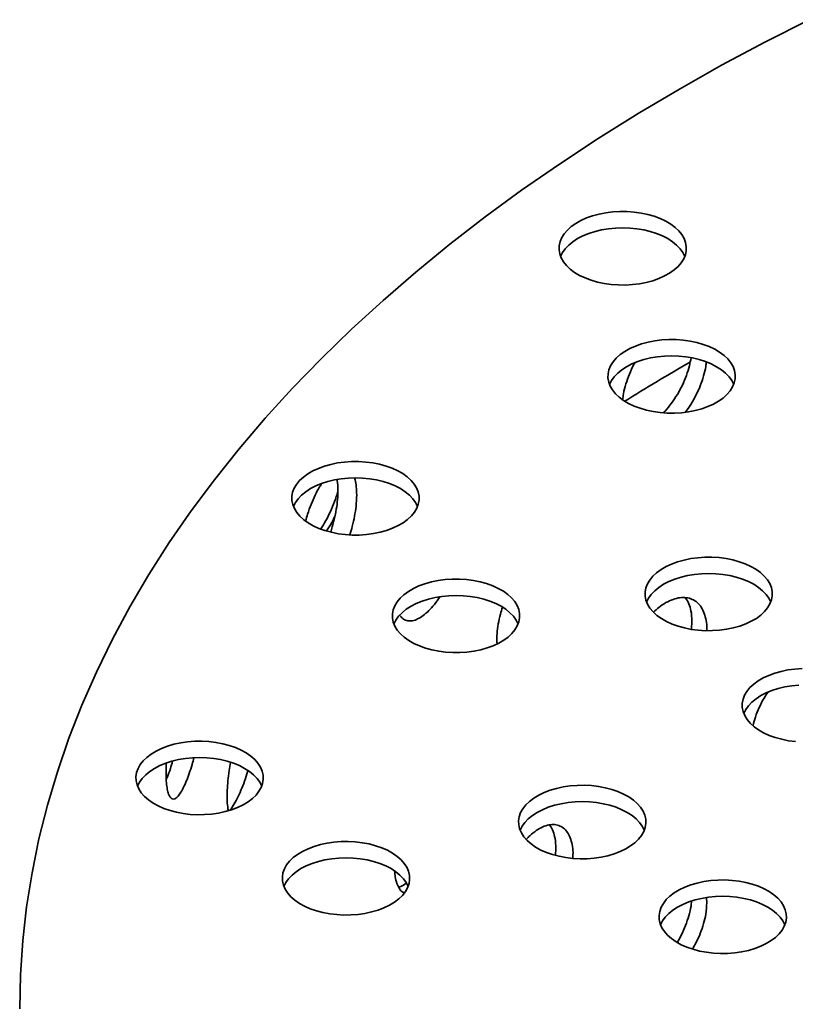
# Model space of a CAD drawing. Units: inches. Extents: x 2 to 101, y 1 to 131.
# Drawn here: x 80 to 83, y 110 to 114 of the extents above; entities that cross this region are included whole.
import ezdxf

# ---------------------------------------------------------------- set-up
doc = ezdxf.new("R2010")
doc.units = ezdxf.units.IN
doc.header["$LTSCALE"] = 12
doc.header["$MEASUREMENT"] = 0

msp = doc.modelspace()

# ---------------------------------------------------------------- linework, layer by layer
at = {"color": 7, "linetype": 'Continuous', "lineweight": 35}
for p, q in [((82.2972965, 111.6067827), (82.2953006, 111.5780756)), ((81.8103658, 110.792922), (81.8088656, 110.7688796)), ((82.3502857, 110.5989731), (82.3489372, 110.6167564))]:
    msp.add_line(p, q, dxfattribs=at)
at = {"color": 7, "linetype": 'Continuous', "lineweight": 35, "flags": 128}
for points in [[(82.7172423, 113.7588265), (82.5585517, 113.6784866), (82.4035584, 113.5957761), (82.2523688, 113.5107518), (82.1050863, 113.4234718), (81.961812, 113.3339961), (81.8226441, 113.242386), (81.6876779, 113.1487042), (81.5570059, 113.0530149), (81.4307177, 112.9553838), (81.3088998, 112.8558777), (81.1916357, 112.7545648), (81.0790059, 112.6515146), (80.9710874, 112.5467977), (80.8679542, 112.4404858), (80.7696771, 112.3326519), (80.6763233, 112.2233697), (80.5879569, 112.1127144), (80.5046385, 112.0007615), (80.426425, 111.887588), (80.3533702, 111.7732713), (80.285524, 111.6578898), (80.2229331, 111.5415225), (80.1656402, 111.4242493), (80.1136847, 111.3061505), (80.0671022, 111.187307), (80.0259245, 111.0678004), (79.99018, 110.9477124), (79.959893, 110.8271254), (79.9350844, 110.706122), (79.9157712, 110.5847852), (79.9019666, 110.4631981), (79.89368, 110.3414441), (79.8909172, 110.2196066)], [(81.8251852, 112.9646496), (81.8219938, 112.9500049), (81.8216628, 112.935246), (81.8241963, 112.9205585), (81.8295626, 112.906127), (81.8376941, 112.8921332), (81.8484885, 112.878753), (81.8618102, 112.8661546), (81.8774915, 112.8544965), (81.8953354, 112.8439252), (81.9151173, 112.8345738), (81.9365885, 112.8265598), (81.959479, 112.8199839), (81.983501, 112.814929), (82.0083524, 112.8114586), (82.0337205, 112.8096162), (82.0592865, 112.8094251), (82.0847288, 112.8108877), (82.1097274, 112.8139856), (82.1339681, 112.8186798), (82.1571458, 112.8249113), (82.1789693, 112.8326017), (82.1991639, 112.8416544), (82.2174759, 112.8519554), (82.2336748, 112.8633753), (82.247557, 112.8757703), (82.2589479, 112.8889848), (82.2677042, 112.9028524), (82.2737159, 112.9171987), (82.2769073, 112.9318435), (82.2772382, 112.9466024), (82.2747047, 112.9612899), (82.2693384, 112.9757213), (82.2612069, 112.9897151), (82.2504125, 113.0030954), (82.2370908, 113.0156938), (82.2214095, 113.0273519), (82.2035657, 113.0379232), (82.1837837, 113.0472746), (82.1623125, 113.0552886), (82.139422, 113.0618644), (82.1154, 113.0669193), (82.0905487, 113.0703898), (82.0651805, 113.0722322), (82.0396145, 113.0724232), (82.0141722, 113.0709606), (81.9891736, 113.0678628), (81.964933, 113.0631686), (81.9417552, 113.0569371), (81.9199318, 113.0492466), (81.8997371, 113.040194), (81.8814252, 113.029893), (81.8652262, 113.0184731), (81.8513441, 113.006078), (81.8399532, 112.9928636), (81.8311968, 112.978996), (81.8251852, 112.9646496)], [(82.2717305, 112.9116267), (82.2646559, 112.9258011), (82.2548714, 112.9394377), (82.2425036, 112.9523561), (82.2277081, 112.9643939), (82.2106709, 112.9753997), (82.1916062, 112.9852351), (82.1707538, 112.9937764), (82.148376, 113.0009162), (82.1247541, 113.0065646), (82.1001853, 113.0106508), (82.0749784, 113.0131232), (82.0494505, 113.0139508), (82.0239226, 113.0131232), (81.9987157, 113.0106508), (81.9741469, 113.0065646), (81.950525, 113.0009162), (81.9281472, 112.9937764), (81.9072948, 112.9852351), (81.8882302, 112.9753997), (81.8711929, 112.9643939), (81.8563974, 112.9523561), (81.8440296, 112.9394377), (81.8342451, 112.9258011), (81.8271705, 112.9116267)], [(82.0003067, 112.5063456), (81.9971153, 112.4917009), (81.9967843, 112.4769419), (81.9993179, 112.4622544), (82.0046841, 112.447823), (82.0128156, 112.4338292), (82.0236101, 112.4204489), (82.0369317, 112.4078505), (82.0526131, 112.3961924), (82.0704569, 112.3856212), (82.0902388, 112.3762697), (82.11171, 112.3682557), (82.1346006, 112.3616799), (82.1586226, 112.356625), (82.1834739, 112.3531545), (82.2088421, 112.3513121), (82.234408, 112.3511211), (82.2598503, 112.3525837), (82.284849, 112.3556815), (82.3090896, 112.3603757), (82.3322674, 112.3666072), (82.3540908, 112.3742977), (82.3742855, 112.3833503), (82.3925974, 112.3936513), (82.4087963, 112.4050712), (82.4226785, 112.4174663), (82.4340694, 112.4306807), (82.4428257, 112.4445483), (82.4488374, 112.4588947), (82.4520288, 112.4735394), (82.4523598, 112.4882983), (82.4498262, 112.5029859), (82.4444599, 112.5174173), (82.4363285, 112.5314111), (82.425534, 112.5447913), (82.4122124, 112.5573897), (82.396531, 112.5690478), (82.3786872, 112.5796191), (82.3589053, 112.5889705), (82.337434, 112.5969846), (82.3145435, 112.6035604), (82.2905215, 112.6086153), (82.2656702, 112.6120858), (82.240302, 112.6139281), (82.214736, 112.6141192), (82.1892937, 112.6126566), (82.1642951, 112.6095587), (82.1400545, 112.6048645), (82.1168767, 112.598633), (82.0950533, 112.5909426), (82.0748586, 112.5818899), (82.0565467, 112.5715889), (82.0403478, 112.5601691), (82.0264656, 112.547774), (82.0150747, 112.5345595), (82.0063184, 112.520692), (82.0003067, 112.5063456)], [(82.4468521, 112.4533226), (82.4397774, 112.467497), (82.4299929, 112.4811336), (82.4176252, 112.4940521), (82.4028296, 112.5060899), (82.3857924, 112.5170957), (82.3667277, 112.5269311), (82.3458753, 112.5354724), (82.3234975, 112.5426121), (82.2998757, 112.5482606), (82.2753068, 112.5523467), (82.2500999, 112.5548191), (82.224572, 112.5556468), (82.1990441, 112.5548191), (82.1738373, 112.5523467), (82.1492684, 112.5482606), (82.1256465, 112.5426121), (82.1032687, 112.5354724), (82.0824164, 112.5269311), (82.0633517, 112.5170957), (82.0463145, 112.5060899), (82.0315189, 112.4940521), (82.0191511, 112.4811336), (82.0093666, 112.467497), (82.002292, 112.4533226)], [(80.8652979, 112.038244), (80.8682702, 112.0235839), (80.8740672, 112.0092081), (80.8826159, 111.9952974), (80.8938088, 111.9820267), (80.9075051, 111.9695629), (80.9235327, 111.9580628), (80.94169, 111.9476709), (80.9617485, 111.938518), (80.9834562, 111.9307191), (81.0065399, 111.9243723), (81.0307095, 111.9195575), (81.0556609, 111.9163352), (81.0810803, 111.9147459), (81.1066482, 111.9148096), (81.132043, 111.9165255), (81.1569453, 111.919872), (81.1810419, 111.9248071), (81.2040299, 111.9312686), (81.2256202, 111.9391753), (81.2455412, 111.9484279), (81.2635424, 111.9589098), (81.2793974, 111.9704894), (81.2929069, 111.9830209), (81.303901, 111.9963469), (81.3122414, 112.0102997), (81.3178232, 112.0247038), (81.3205763, 112.0393782), (81.3204659, 112.0541382), (81.3174936, 112.0687983), (81.3116967, 112.0831741), (81.303148, 112.0970848), (81.2919551, 112.1103555), (81.2782587, 112.1228192), (81.2622311, 112.1343194), (81.2440739, 112.1447113), (81.2240153, 112.1538642), (81.2023077, 112.1616631), (81.1792239, 112.1680098), (81.1550544, 112.1728246), (81.130103, 112.1760469), (81.1046835, 112.1776362), (81.0791156, 112.1775725), (81.0537209, 112.1758566), (81.0288186, 112.1725101), (81.0047219, 112.1675751), (80.9817339, 112.1611136), (80.9601437, 112.1532068), (80.9402227, 112.1439543), (80.9222215, 112.1334723), (80.9063664, 112.1218928), (80.8928569, 112.1093612), (80.8818628, 112.0960352), (80.8735224, 112.0820825), (80.8679406, 112.0676783), (80.8651876, 112.053004), (80.8652979, 112.038244)], [(81.315162, 112.0168936), (81.3080873, 112.031068), (81.2983028, 112.0447046), (81.285935, 112.057623), (81.2711395, 112.0696608), (81.2541023, 112.0806666), (81.2350376, 112.090502), (81.2141852, 112.0990433), (81.1918074, 112.1061831), (81.1681855, 112.1118315), (81.1436167, 112.1159177), (81.1184098, 112.1183901), (81.0928819, 112.1192177), (81.067354, 112.1183901), (81.0421471, 112.1159177), (81.0175783, 112.1118315), (80.9939564, 112.1061831), (80.9715786, 112.0990433), (80.9507262, 112.090502), (80.9316616, 112.0806666), (80.9146243, 112.0696608), (80.8998288, 112.057623), (80.887461, 112.0447046), (80.8776765, 112.031068), (80.8706019, 112.0168936)], [(82.1296499, 111.695946), (82.1326222, 111.6812859), (82.1384192, 111.6669101), (82.1469679, 111.6529994), (82.1581608, 111.6397288), (82.1718571, 111.627265), (82.1878847, 111.6157648), (82.2060419, 111.605373), (82.2261005, 111.59622), (82.2478082, 111.5884212), (82.2708919, 111.5820744), (82.2950614, 111.5772596), (82.3200128, 111.5740373), (82.3454323, 111.572448), (82.3710002, 111.5725117), (82.396395, 111.5742276), (82.4212973, 111.5775741), (82.4453939, 111.5825091), (82.4683819, 111.5889707), (82.4899722, 111.5968774), (82.5098932, 111.6061299), (82.5278944, 111.6166119), (82.5437494, 111.6281914), (82.5572589, 111.640723), (82.568253, 111.654049), (82.5765934, 111.6680017), (82.5821752, 111.6824059), (82.5849283, 111.6970802), (82.5848179, 111.7118402), (82.5818456, 111.7265003), (82.5760486, 111.7408761), (82.5675, 111.7547868), (82.5563071, 111.7680575), (82.5426107, 111.7805213), (82.5265831, 111.7920214), (82.5084259, 111.8024133), (82.4883673, 111.8115662), (82.4666597, 111.8193651), (82.4435759, 111.8257119), (82.4194064, 111.8305267), (82.394455, 111.833749), (82.3690355, 111.8353383), (82.3434676, 111.8352746), (82.3180728, 111.8335587), (82.2931706, 111.8302122), (82.2690739, 111.8252771), (82.2460859, 111.8188156), (82.2244956, 111.8109089), (82.2045747, 111.8016564), (82.1865735, 111.7911744), (82.1707184, 111.7795948), (82.1572089, 111.7670633), (82.1462148, 111.7537373), (82.1378744, 111.7397845), (82.1322926, 111.7253804), (82.1295395, 111.710706), (82.1296499, 111.695946)], [(82.5795139, 111.6745957), (82.5724393, 111.68877), (82.5626548, 111.7024066), (82.550287, 111.7153251), (82.5354915, 111.7273629), (82.5184543, 111.7383687), (82.4993896, 111.7482041), (82.4785372, 111.7567454), (82.4561594, 111.7638851), (82.4325375, 111.7695336), (82.4079687, 111.7736197), (82.3827618, 111.7760922), (82.3572339, 111.7769198), (82.331706, 111.7760922), (82.3064991, 111.7736197), (82.2819303, 111.7695336), (82.2583084, 111.7638851), (82.2359306, 111.7567454), (82.2150782, 111.7482041), (82.1960136, 111.7383687), (82.1789763, 111.7273629), (82.1641808, 111.7153251), (82.151813, 111.7024066), (82.1420285, 111.68877), (82.1349539, 111.6745957)], [(81.2253215, 111.6174511), (81.2282938, 111.602791), (81.2340908, 111.5884152), (81.2426395, 111.5745045), (81.2538324, 111.5612339), (81.2675287, 111.5487701), (81.2835563, 111.5372699), (81.3017135, 111.5268781), (81.3217721, 111.5177251), (81.3434798, 111.5099263), (81.3665635, 111.5035795), (81.390733, 111.4987647), (81.4156844, 111.4955424), (81.4411039, 111.4939531), (81.4666718, 111.4940168), (81.4920666, 111.4957327), (81.5169689, 111.4990792), (81.5410655, 111.5040142), (81.5640535, 111.5104758), (81.5856438, 111.5183825), (81.6055647, 111.527635), (81.623566, 111.538117), (81.639421, 111.5496965), (81.6529305, 111.5622281), (81.6639246, 111.5755541), (81.672265, 111.5895068), (81.6778468, 111.603911), (81.6805999, 111.6185853), (81.6804895, 111.6333454), (81.6775172, 111.6480054), (81.6717202, 111.6623812), (81.6631716, 111.6762919), (81.6519787, 111.6895626), (81.6382823, 111.7020264), (81.6222547, 111.7135265), (81.6040975, 111.7239184), (81.5840389, 111.7330713), (81.5623312, 111.7408702), (81.5392475, 111.747217), (81.515078, 111.7520318), (81.4901266, 111.7552541), (81.4647071, 111.7568434), (81.4391392, 111.7567797), (81.4137444, 111.7550638), (81.3888421, 111.7517173), (81.3647455, 111.7467822), (81.3417575, 111.7403207), (81.3201672, 111.732414), (81.3002463, 111.7231615), (81.2822451, 111.7126795), (81.26639, 111.7010999), (81.2528805, 111.6885684), (81.2418864, 111.6752424), (81.233546, 111.6612896), (81.2279642, 111.6468855), (81.2252111, 111.6322111), (81.2253215, 111.6174511)], [(81.6751855, 111.5961008), (81.6681109, 111.6102751), (81.6583264, 111.6239117), (81.6459586, 111.6368302), (81.6311631, 111.648868), (81.6141259, 111.6598738), (81.5950612, 111.6697092), (81.5742088, 111.6782505), (81.551831, 111.6853902), (81.5282091, 111.6910387), (81.5036403, 111.6951248), (81.4784334, 111.6975973), (81.4529055, 111.6984249), (81.4273776, 111.6975973), (81.4021707, 111.6951248), (81.3776019, 111.6910387), (81.35398, 111.6853902), (81.3316022, 111.6782505), (81.3107498, 111.6697092), (81.2916852, 111.6598738), (81.2746479, 111.648868), (81.2598524, 111.6368302), (81.2474846, 111.6239117), (81.2377001, 111.6102751), (81.2306255, 111.5961008)], [(82.6913088, 111.4368478), (82.665914, 111.4351319), (82.6410117, 111.4317854), (82.616915, 111.4268504), (82.593927, 111.4203888), (82.5723368, 111.4124821), (82.5524158, 111.4032296), (82.5344146, 111.3927476), (82.5185596, 111.381168), (82.50505, 111.3686365), (82.494056, 111.3553105), (82.4857156, 111.3413577), (82.4801337, 111.3269536), (82.4773807, 111.3122793), (82.477491, 111.2975192)], [(82.6795472, 111.3776654), (82.6543403, 111.3751929), (82.6297714, 111.3711068), (82.6061496, 111.3654583), (82.5837717, 111.3583186), (82.5629194, 111.3497773), (82.5438547, 111.3399419), (82.5268175, 111.3289361), (82.5120219, 111.3168983), (82.4996542, 111.3039798), (82.4898697, 111.2903432), (82.482795, 111.2761689)], [(82.477491, 111.2975192), (82.4804634, 111.2828591), (82.4862603, 111.2684834), (82.494809, 111.2545727), (82.5060019, 111.241302), (82.5196983, 111.2288382), (82.5357258, 111.217338), (82.5538831, 111.2069462), (82.5739417, 111.1977932), (82.5956493, 111.1899944), (82.6187331, 111.1836476), (82.6429026, 111.1788328), (82.667854, 111.1756105)], [(80.3173463, 111.0061457), (80.3263097, 110.9923222), (80.3378977, 110.979165), (80.3519647, 110.9668396), (80.3683337, 110.9555009), (80.386799, 110.9452915), (80.4071282, 110.9363398), (80.4290658, 110.9287584), (80.4523359, 110.9226426), (80.4766458, 110.9180693), (80.5016898, 110.9150961), (80.527153, 110.9137603), (80.5527152, 110.9140788), (80.5780549, 110.9160475), (80.6028534, 110.9196416), (80.6267989, 110.924816), (80.6495903, 110.9315057), (80.6709409, 110.9396264), (80.6905823, 110.949076), (80.7082674, 110.9597358), (80.7237739, 110.9714716), (80.7369067, 110.9841359), (80.7475007, 110.9975694), (80.7554227, 111.0116032), (80.760573, 111.0260608), (80.7628868, 111.0407604), (80.7623352, 111.0555172), (80.758925, 111.0701454), (80.7526991, 111.0844613), (80.7437357, 111.0982848), (80.7321477, 111.111442), (80.7180807, 111.1237674), (80.7017117, 111.1351061), (80.6832464, 111.1453155), (80.6629172, 111.1542672), (80.6409796, 111.1618486), (80.6177095, 111.1679644), (80.5933996, 111.1725377), (80.5683556, 111.1755109), (80.5428924, 111.1768467), (80.5173302, 111.1765282), (80.4919905, 111.1745595), (80.467192, 111.1709654), (80.4432465, 111.165791), (80.4204551, 111.1591013), (80.3991045, 111.1509807), (80.3794631, 111.141531), (80.361778, 111.1308712), (80.3462715, 111.1191354), (80.3331387, 111.1064711), (80.3225447, 111.0930376), (80.3146228, 111.0790038), (80.3094724, 111.0645462), (80.3071586, 111.0498466), (80.3077102, 111.0350898), (80.3111204, 111.0204616), (80.3173463, 111.0061457)], [(80.7573027, 111.016006), (80.7502281, 111.0301804), (80.7404436, 111.043817), (80.7280758, 111.0567354), (80.7132803, 111.0687733), (80.6962431, 111.0797791), (80.6771784, 111.0896144), (80.656326, 111.0981557), (80.6339482, 111.1052955), (80.6103263, 111.110944), (80.5857575, 111.1150301), (80.5605506, 111.1175025), (80.5350227, 111.1183301), (80.5094948, 111.1175025), (80.4842879, 111.1150301), (80.4597191, 111.110944), (80.4360972, 111.1052955), (80.4137194, 111.0981557), (80.392867, 111.0896144), (80.3738024, 111.0797791), (80.3567651, 111.0687733), (80.3419696, 111.0567354), (80.3296018, 111.043817), (80.3198173, 111.0301804), (80.3127427, 111.016006)], [(81.6868588, 110.8484696), (81.6958221, 110.8346461), (81.7074101, 110.8214889), (81.7214771, 110.8091635), (81.7378462, 110.7978248), (81.7563114, 110.7876154), (81.7766407, 110.7786637), (81.7985783, 110.7710823), (81.8218483, 110.7649665), (81.8461582, 110.7603932), (81.8712023, 110.75742), (81.8966655, 110.7560842), (81.9222276, 110.7564027), (81.9475673, 110.7583714), (81.9723658, 110.7619655), (81.9963114, 110.7671399), (82.0191027, 110.7738296), (82.0404534, 110.7819503), (82.0600947, 110.7913999), (82.0777798, 110.8020597), (82.0932863, 110.8137955), (82.1064191, 110.8264598), (82.1170131, 110.8398933), (82.1249351, 110.8539271), (82.1300854, 110.8683847), (82.1323993, 110.8830843), (82.1318477, 110.8978411), (82.1284374, 110.9124693), (82.1222115, 110.9267852), (82.1132482, 110.9406087), (82.1016602, 110.9537659), (82.0875932, 110.9660913), (82.0712241, 110.97743), (82.0527589, 110.9876394), (82.0324296, 110.9965911), (82.010492, 111.0041725), (81.987222, 111.0102883), (81.9629121, 111.0148616), (81.937868, 111.0178348), (81.9124048, 111.0191706), (81.8868427, 111.0188521), (81.861503, 111.0168834), (81.8367045, 111.0132893), (81.8127589, 111.0081149), (81.7899676, 111.0014252), (81.7686169, 110.9933046), (81.7489756, 110.9838549), (81.7312905, 110.9731951), (81.715784, 110.9614593), (81.7026512, 110.948795), (81.6920572, 110.9353615), (81.6841352, 110.9213277), (81.6789849, 110.9068701), (81.676671, 110.8921705), (81.6772226, 110.8774137), (81.6806329, 110.8627855), (81.6868588, 110.8484696)], [(82.1268152, 110.8583299), (82.1197405, 110.8725043), (82.109956, 110.8861409), (82.0975883, 110.8990593), (82.0827927, 110.9110972), (82.0657555, 110.922103), (82.0466908, 110.9319383), (82.0258385, 110.9404796), (82.0034606, 110.9476194), (81.9798388, 110.9532679), (81.9552699, 110.957354), (81.930063, 110.9598264), (81.9045351, 110.960654), (81.8790072, 110.9598264), (81.8538004, 110.957354), (81.8292315, 110.9532679), (81.8056097, 110.9476194), (81.7832318, 110.9404796), (81.7623795, 110.9319383), (81.7433148, 110.922103), (81.7262776, 110.9110972), (81.711482, 110.8990593), (81.6991142, 110.8861409), (81.6893297, 110.8725043), (81.6822551, 110.8583299)], [(80.8413487, 110.647319), (80.8503121, 110.6334956), (80.8619001, 110.6203384), (80.8759671, 110.6080129), (80.8923361, 110.5966742), (80.9108014, 110.5864648), (80.9311306, 110.5775131), (80.9530682, 110.5699317), (80.9763383, 110.5638159), (81.0006482, 110.5592427), (81.0256922, 110.5562695), (81.0511554, 110.5549337), (81.0767176, 110.5552521), (81.1020573, 110.5572208), (81.1268558, 110.560815), (81.1508013, 110.5659894), (81.1735927, 110.572679), (81.1949433, 110.5807997), (81.2145847, 110.5902493), (81.2322698, 110.6009091), (81.2477762, 110.6126449), (81.2609091, 110.6253092), (81.2715031, 110.6387428), (81.279425, 110.6527766), (81.2845753, 110.6672342), (81.2868892, 110.6819338), (81.2863376, 110.6966905), (81.2829274, 110.7113188), (81.2767014, 110.7256347), (81.2677381, 110.7394581), (81.2561501, 110.7526153), (81.2420831, 110.7649408), (81.2257141, 110.7762795), (81.2072488, 110.7864889), (81.1869196, 110.7954406), (81.164982, 110.803022), (81.1417119, 110.8091378), (81.117402, 110.813711), (81.092358, 110.8166842), (81.0668948, 110.81802), (81.0413326, 110.8177016), (81.0159929, 110.8157329), (80.9911944, 110.8121387), (80.9672489, 110.8069643), (80.9444575, 110.8002747), (80.9231069, 110.792154), (80.9034655, 110.7827043), (80.8857804, 110.7720446), (80.8702739, 110.7603088), (80.8571411, 110.7476444), (80.8465471, 110.7342109), (80.8386251, 110.7201771), (80.8334748, 110.7057195), (80.8311609, 110.6910199), (80.8317126, 110.6762632), (80.8351228, 110.6616349), (80.8413487, 110.647319)], [(81.2813051, 110.6571794), (81.2742305, 110.6713537), (81.264446, 110.6849903), (81.2520782, 110.6979088), (81.2372827, 110.7099466), (81.2202454, 110.7209524), (81.2011808, 110.7307878), (81.1803284, 110.7393291), (81.1579506, 110.7464688), (81.1343287, 110.7521173), (81.1097599, 110.7562034), (81.084553, 110.7586759), (81.0590251, 110.7595035), (81.0334972, 110.7586759), (81.0082903, 110.7562034), (80.9837215, 110.7521173), (80.9600996, 110.7464688), (80.9377218, 110.7393291), (80.9168694, 110.7307878), (80.8978047, 110.7209524), (80.8807675, 110.7099466), (80.865972, 110.6979088), (80.8536042, 110.6849903), (80.8438197, 110.6713537), (80.8367451, 110.6571794)], [(82.1897609, 110.509676), (82.1987242, 110.4958525), (82.2103122, 110.4826954), (82.2243792, 110.4703699), (82.2407482, 110.4590312), (82.2592135, 110.4488218), (82.2795427, 110.4398701), (82.3014803, 110.4322887), (82.3247504, 110.4261729), (82.3490603, 110.4215996), (82.3741043, 110.4186264), (82.3995675, 110.4172906), (82.4251297, 110.4176091), (82.4504694, 110.4195778), (82.4752679, 110.4231719), (82.4992134, 110.4283463), (82.5220048, 110.435036), (82.5433554, 110.4431567), (82.5629968, 110.4526063), (82.5806819, 110.4632661), (82.5961884, 110.4750019), (82.6093212, 110.4876662), (82.6199152, 110.5010997), (82.6278372, 110.5151335), (82.6329875, 110.5295911), (82.6353014, 110.5442907), (82.6347497, 110.5590475), (82.6313395, 110.5736758), (82.6251136, 110.5879916), (82.6161502, 110.6018151), (82.6045622, 110.6149723), (82.5904952, 110.6272977), (82.5741262, 110.6386364), (82.5556609, 110.6488458), (82.5353317, 110.6577975), (82.5133941, 110.665379), (82.490124, 110.6714947), (82.4658141, 110.676068), (82.4407701, 110.6790412), (82.4153069, 110.680377), (82.3897447, 110.6800585), (82.364405, 110.6780899), (82.3396065, 110.6744957), (82.315661, 110.6693213), (82.2928696, 110.6626317), (82.271519, 110.654511), (82.2518776, 110.6450613), (82.2341925, 110.6344016), (82.218686, 110.6226657), (82.2055532, 110.6100014), (82.1949592, 110.5965679), (82.1870373, 110.5825341), (82.181887, 110.5680765), (82.1795731, 110.5533769), (82.1801247, 110.5386202), (82.1835349, 110.5239919), (82.1897609, 110.509676)], [(82.6297172, 110.5195363), (82.6226426, 110.5337107), (82.6128581, 110.5473473), (82.6004903, 110.5602658), (82.5856948, 110.5723036), (82.5686576, 110.5833094), (82.5495929, 110.5931448), (82.5287405, 110.601686), (82.5063627, 110.6088258), (82.4827408, 110.6144743), (82.458172, 110.6185604), (82.4329651, 110.6210328), (82.4074372, 110.6218604), (82.3819093, 110.6210328), (82.3567024, 110.6185604), (82.3321336, 110.6144743), (82.3085117, 110.6088258), (82.2861339, 110.601686), (82.2652815, 110.5931448), (82.2462169, 110.5833094), (82.2291796, 110.5723036), (82.2143841, 110.5602658), (82.2020163, 110.5473473), (82.1922318, 110.5337107), (82.1851572, 110.5195363)]]:
    msp.add_lwpolyline(points, dxfattribs=at)
at = {"color": 7, "linetype": 'Continuous', "lineweight": 35}
msp.add_arc((85.9433158, 106.1544323), 7.3506949, 119.79581127, 121.92061332, dxfattribs=at)
for points, knots in [([(82.2939867, 112.548932), (82.2923837, 112.5395314), (82.288865, 112.5188971), (82.2782643, 112.4858219), (82.2637181, 112.4512025), (82.2455975, 112.4176262), (82.2245981, 112.3864323), (82.2075641, 112.36455), (82.1974138, 112.354577), (82.1955073, 112.3527037)], [0, 0, 0, 0, 0.137880571, 0.302648678, 0.467417062, 0.632227775, 0.797038418, 0.961877326, 1, 1, 1, 1]), ([(82.0929928, 112.5306474), (82.0917926, 112.5286283), (82.0841648, 112.5157965), (82.072999, 112.4902328), (82.0603143, 112.455213), (82.0522623, 112.4242431), (82.0500616, 112.4060704), (82.0492044, 112.3989925)], [0, 0, 0, 0, 0.0488228629, 0.310281741, 0.5717403012, 0.8332013019, 1, 1, 1, 1]), ([(82.2739349, 112.3546449), (82.2804588, 112.3635676), (82.2943194, 112.3825245), (82.3122975, 112.4145952), (82.328039, 112.449024), (82.339579, 112.4838327), (82.3468479, 112.5129261), (82.3478715, 112.5290984), (82.3482168, 112.5345542)], [0, 0, 0, 0, 0.164712424, 0.349940644, 0.535168769, 0.720426799, 0.905684478, 1, 1, 1, 1]), ([(81.0972486, 112.0582129), (81.0969108, 112.0681047), (81.0962353, 112.0878883), (81.0930822, 112.107871), (81.089779, 112.1164402), (81.0890136, 112.1184257)], [0, 0, 0, 0, 0.4344806592, 0.8689668242, 1, 1, 1, 1]), ([(80.9724987, 112.0992424), (80.9697185, 112.0951383), (80.9613301, 112.0827553), (80.9482385, 112.0574723), (80.9338689, 112.0245682), (80.9224438, 111.9933661), (80.9168457, 111.9731594), (80.9146424, 111.9652068)], [0, 0, 0, 0, 0.11982093, 0.361531561, 0.602558087, 0.843581653, 1, 1, 1, 1]), ([(81.02703, 112.113195), (81.0273065, 112.1119932), (81.0298476, 112.1009518), (81.030036, 112.0865619), (81.030204, 112.0737382)], [0, 0, 0, 0, 0.108840359, 1, 1, 1, 1]), ([(81.030108, 112.0717052), (81.0282505, 112.0652398), (81.022875, 112.0465285), (81.0111088, 112.0161523), (80.9955432, 111.9820099), (80.981063, 111.955009), (80.9716945, 111.9411777), (80.9684726, 111.9364209)], [0, 0, 0, 0, 0.1302818943, 0.377049021, 0.6238160442, 0.8706244919, 1, 1, 1, 1]), ([(81.030204, 112.0737382), (81.0299019, 112.0631388), (81.0292979, 112.0419398), (81.0246694, 112.0069564), (81.0171957, 111.9709331), (81.0100714, 111.9432412), (81.0048661, 111.9283003), (81.0037848, 111.9251965)], [0, 0, 0, 0, 0.234637263, 0.469277446, 0.703877453, 0.938483905, 1, 1, 1, 1]), ([(81.0727836, 111.9158365), (81.075817, 111.925748), (81.0825681, 111.9478072), (81.0899569, 111.9821527), (81.0959916, 112.0207273), (81.0968005, 112.0448493), (81.0972486, 112.0582129)], [0, 0, 0, 0, 0.201059829, 0.447485824, 0.6939056383, 1, 1, 1, 1]), ([(80.9895462, 111.9297224), (80.9911694, 111.9320294), (80.9989737, 111.9431209), (81.0091515, 111.961062), (81.0168512, 111.9774621), (81.019271, 111.982616)], [0, 0, 0, 0, 0.152607586, 0.733698903, 1, 1, 1, 1]), ([(81.2519885, 111.6273098), (81.255148, 111.6233363), (81.2620823, 111.6146153), (81.275864, 111.6080249), (81.2923387, 111.606639), (81.3105683, 111.6113506), (81.3300198, 111.6220883), (81.3501739, 111.6382572), (81.3703483, 111.6599649), (81.3853282, 111.6786442), (81.3929669, 111.6909772), (81.3944196, 111.6933226)], [0, 0, 0, 0, 0.103690056, 0.227572413, 0.351491252, 0.475409875, 0.599308873, 0.723207732, 0.847061514, 0.97091545, 1, 1, 1, 1]), ([(82.3497975, 111.5731308), (82.3499804, 111.5750389), (82.3512059, 111.5878206), (82.3484421, 111.6087281), (82.3422702, 111.6351257), (82.331299, 111.6569117), (82.31669, 111.6739817), (82.2985614, 111.6855315), (82.2776354, 111.6914708), (82.2544263, 111.6913507), (82.2296896, 111.6854551), (82.2041479, 111.6735153), (82.1803911, 111.6580871), (82.1658158, 111.6445538), (82.1594923, 111.6386824)], [0, 0, 0, 0, 0.016035379, 0.107413624, 0.198791977, 0.290169042, 0.381546263, 0.472947393, 0.564348483, 0.655765539, 0.747182421, 0.838573444, 0.92996443, 1, 1, 1, 1]), ([(81.6193737, 111.6562205), (81.6166842, 111.648039), (81.6100817, 111.6279544), (81.6033945, 111.5961838), (81.5993159, 111.5625036), (81.5983297, 111.538569), (81.5997484, 111.5272918), (81.600005, 111.5252524)], [0, 0, 0, 0, 0.17592839, 0.431884079, 0.687839154, 0.943548209, 1, 1, 1, 1]), ([(82.2728034, 111.6904467), (82.2733261, 111.6899346), (82.2790755, 111.6843006), (82.2865004, 111.668617), (82.2955169, 111.6420291), (82.2966606, 111.6193773), (82.2972965, 111.6067827)], [0, 0, 0, 0, 0.02982703, 0.328130109, 0.626432633, 1, 1, 1, 1]), ([(82.5692169, 111.3515735), (82.5646371, 111.344921), (82.5528883, 111.3278551), (82.5377879, 111.2979722), (82.5240688, 111.2647677), (82.5186183, 111.2432539), (82.5160687, 111.2331904)], [0, 0, 0, 0, 0.1816085049, 0.4658835112, 0.7501566302, 1, 1, 1, 1]), ([(80.415742, 111.0988495), (80.4155121, 111.0949353), (80.4146035, 111.0794621), (80.414706, 111.0553335), (80.4160277, 111.0275258), (80.4191067, 111.004673), (80.4236792, 110.9869803), (80.4297497, 110.9752327), (80.4371259, 110.9694887), (80.4456985, 110.9701672), (80.4552264, 110.9769889), (80.4655119, 110.9900127), (80.4762643, 111.0086604), (80.4872127, 111.0326003), (80.4979936, 111.0611031), (80.5073358, 111.0897386), (80.5125758, 111.1095845), (80.5147024, 111.117639)], [0, 0, 0, 0, 0.024080627, 0.095194099, 0.166307607, 0.237405595, 0.308503848, 0.379630414, 0.450757588, 0.521972443, 0.593188281, 0.664572533, 0.735957828, 0.807569478, 0.879181503, 0.950965562, 1, 1, 1, 1]), ([(80.4382617, 111.1049808), (80.4356769, 111.0962747), (80.4297892, 111.0764437), (80.422074, 111.0546313), (80.4170837, 111.0432843), (80.4157124, 111.0401661)], [0, 0, 0, 0, 0.3620513009, 0.8246893367, 1, 1, 1, 1]), ([(80.6461414, 111.1009124), (80.6442944, 111.0911715), (80.6400961, 111.0690297), (80.6359758, 111.0353012), (80.6334003, 111.0007871), (80.6332271, 110.969464), (80.6346426, 110.9448304), (80.6370146, 110.9329557), (80.6379053, 110.9284965)], [0, 0, 0, 0, 0.145844598, 0.331515486, 0.517186059, 0.702789486, 0.888393001, 1, 1, 1, 1]), ([(80.7076376, 111.0716005), (80.7066228, 111.0679197), (80.7022577, 111.0520872), (80.6928998, 111.0255123), (80.6799581, 110.9931532), (80.6661304, 110.9645725), (80.6540114, 110.9431416), (80.6467128, 110.9335014), (80.6440994, 110.9300495)], [0, 0, 0, 0, 0.062316126, 0.268039593, 0.473798343, 0.679556708, 0.885257926, 1, 1, 1, 1]), ([(81.8705115, 110.75748), (81.8709316, 110.7619517), (81.8723796, 110.7773643), (81.8699621, 110.8004718), (81.8643147, 110.8263576), (81.8545122, 110.8475005), (81.8414199, 110.863771), (81.8251914, 110.8744093), (81.8064226, 110.8793578), (81.7855871, 110.8781581), (81.763321, 110.8711073), (81.7403247, 110.8578603), (81.7204049, 110.8425678), (81.7087255, 110.829905), (81.7044861, 110.8253087)], [0, 0, 0, 0, 0.037036475, 0.127653257, 0.218271187, 0.308873314, 0.399477977, 0.490387396, 0.581298951, 0.672746192, 0.76419399, 0.855954493, 0.947714083, 1, 1, 1, 1]), ([(81.7863046, 110.8772368), (81.7874487, 110.8760966), (81.7933658, 110.8702), (81.8006908, 110.854129), (81.8087534, 110.8279427), (81.809791, 110.8054072), (81.8103658, 110.792922)], [0, 0, 0, 0, 0.068841957, 0.356040489, 0.643231952, 1, 1, 1, 1]), ([(81.2330439, 110.7117404), (81.2335798, 110.7049085), (81.2348631, 110.6885474), (81.2406127, 110.6674411), (81.2496624, 110.6488877), (81.2586967, 110.6376282), (81.2653342, 110.634587), (81.2671123, 110.6337723)], [0, 0, 0, 0, 0.175579039, 0.420481356, 0.665384139, 0.910357428, 1, 1, 1, 1]), ([(81.2751664, 110.6694204), (81.2749131, 110.6691984), (81.2679511, 110.6630957), (81.2585681, 110.6576956), (81.2501127, 110.6550565), (81.2477794, 110.6543283)], [0, 0, 0, 0, 0.026607641, 0.731392468, 1, 1, 1, 1]), ([(82.2957356, 110.6044826), (82.2955553, 110.6012632), (82.2947781, 110.5873861), (82.2889802, 110.5609194), (82.2784434, 110.5261337), (82.2634964, 110.4916479), (82.2518383, 110.4683854), (82.2446391, 110.4576056), (82.2443989, 110.4572459)], [0, 0, 0, 0, 0.069651895, 0.300236051, 0.530817015, 0.761398366, 0.992038955, 1, 1, 1, 1]), ([(82.2996603, 110.4337733), (82.3038229, 110.4408195), (82.3144162, 110.458751), (82.327919, 110.4893729), (82.3397392, 110.5241733), (82.3484232, 110.561626), (82.3496202, 110.5856275), (82.3502857, 110.5989731)], [0, 0, 0, 0, 0.132097276, 0.336169359, 0.540274389, 0.744379031, 1, 1, 1, 1])]:
    msp.add_open_spline(points, degree=3, knots=knots, dxfattribs=at)

doc.saveas('drawing.dxf')
